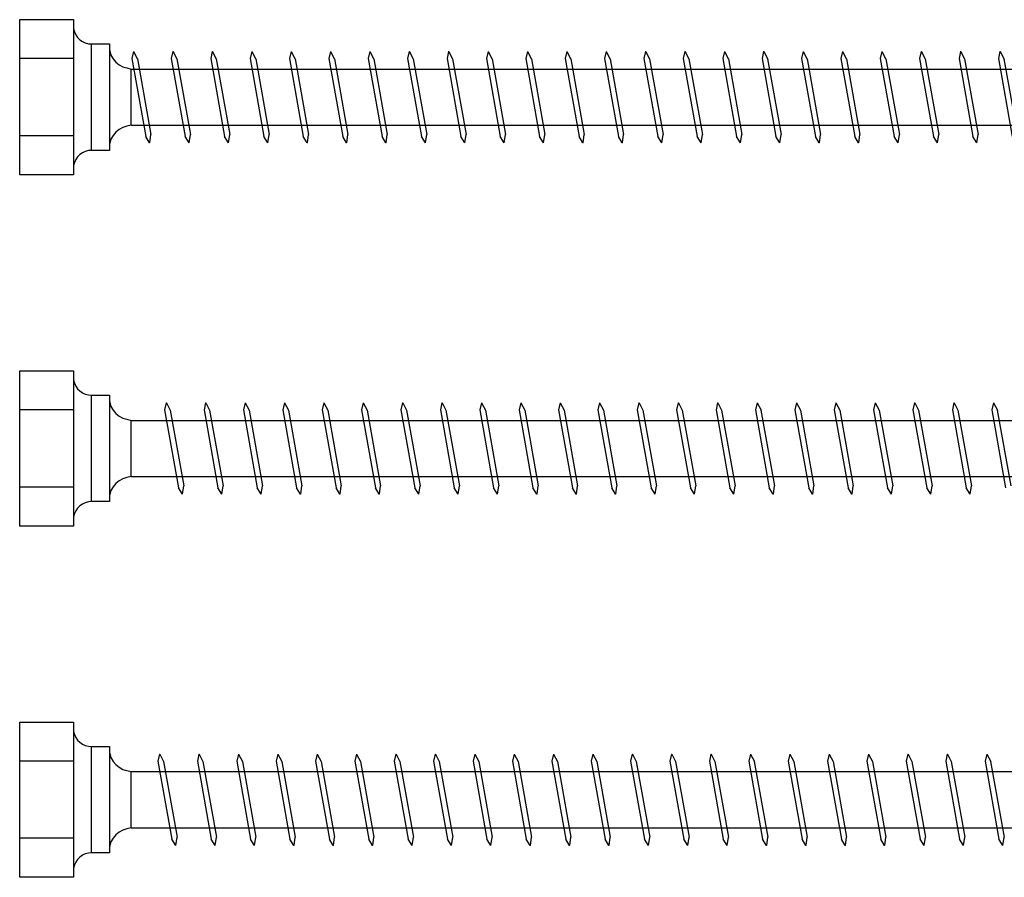
# Model space of a CAD drawing. Units: millimetres. Extents: x 0 to 5027, y -450 to 1650.
# Drawn here: x 2592 to 2733, y 439 to 561 of the extents above; entities that cross this region are included whole.
import ezdxf

# ---------------------------------------------------------------- set-up
doc = ezdxf.new("R2010")
doc.units = ezdxf.units.MM
doc.layers.add('_RB_product', color=7, linetype='Continuous')

# ---------------------------------------------------------------- blocks, each defined once
blk = doc.blocks.new('VGS131000_13x1000')
at = {"layer": '_RB_product'}
for p, q in [((16.21, 6.43), (15.98, 5.41)), ((16.21, 6.43), (16.23, 6.43)), ((16.23, 6.43), (16.78, 5.36)), ((21.82, 6.43), (21.59, 5.41)), ((21.82, 6.43), (21.84, 6.43)), ((21.84, 6.43), (22.39, 5.36)), ((27.43, 6.43), (27.2, 5.41)), ((27.43, 6.43), (27.45, 6.43)), ((27.45, 6.43), (28, 5.36)), ((33.04, 6.43), (32.81, 5.41)), ((33.04, 6.43), (33.06, 6.43)), ((33.06, 6.43), (33.61, 5.36)), ((38.65, 6.43), (38.42, 5.41)), ((38.65, 6.43), (38.66, 6.43)), ((38.66, 6.43), (39.22, 5.36)), ((44.25, 6.43), (44.02, 5.41)), ((44.25, 6.43), (44.27, 6.43)), ((44.27, 6.43), (44.82, 5.36)), ((49.86, 6.43), (49.63, 5.41)), ((49.86, 6.43), (49.88, 6.43)), ((49.88, 6.43), (50.43, 5.36)), ((55.47, 6.43), (55.24, 5.41)), ((55.47, 6.43), (55.49, 6.43)), ((55.49, 6.43), (56.04, 5.36)), ((61.08, 6.43), (60.85, 5.41)), ((61.08, 6.43), (61.1, 6.43)), ((61.1, 6.43), (61.65, 5.36)), ((66.69, 6.43), (66.46, 5.41)), ((66.69, 6.43), (66.71, 6.43)), ((66.71, 6.43), (67.26, 5.36)), ((72.29, 6.43), (72.07, 5.41)), ((72.29, 6.43), (72.31, 6.43)), ((72.31, 6.43), (72.87, 5.36)), ((77.9, 6.43), (77.67, 5.41)), ((77.9, 6.43), (77.92, 6.43)), ((77.92, 6.43), (78.47, 5.36)), ((83.51, 6.43), (83.28, 5.41)), ((83.51, 6.43), (83.53, 6.43)), ((83.53, 6.43), (84.08, 5.36)), ((89.12, 6.43), (88.89, 5.41)), ((89.12, 6.43), (89.14, 6.43)), ((89.14, 6.43), (89.69, 5.36)), ((94.73, 6.43), (94.5, 5.41)), ((94.73, 6.43), (94.75, 6.43)), ((94.75, 6.43), (95.3, 5.36)), ((100.34, 6.43), (100.11, 5.41)), ((100.34, 6.43), (100.36, 6.43)), ((100.36, 6.43), (100.91, 5.36)), ((105.94, 6.43), (105.71, 5.41)), ((105.94, 6.43), (105.96, 6.43)), ((105.96, 6.43), (106.52, 5.36)), ((111.55, 6.43), (111.32, 5.41)), ((111.55, 6.43), (111.57, 6.43)), ((111.57, 6.43), (112.12, 5.36)), ((117.16, 6.43), (116.93, 5.41)), ((117.16, 6.43), (117.18, 6.43)), ((117.18, 6.43), (117.73, 5.36)), ((122.77, 6.43), (122.54, 5.41)), ((122.77, 6.43), (122.79, 6.43)), ((122.79, 6.43), (123.34, 5.36)), ((128.38, 6.43), (128.15, 5.41)), ((128.38, 6.43), (128.4, 6.43)), ((128.4, 6.43), (128.95, 5.36)), ((133.99, 6.43), (133.76, 5.41)), ((133.99, 6.43), (134.01, 6.43)), ((134.01, 6.43), (134.56, 5.36)), ((139.59, 6.43), (139.36, 5.41)), ((139.59, 6.43), (139.61, 6.43)), ((139.61, 6.43), (140.17, 5.36)), ((7.68, 5.41), (0, 5.41)), ((15.98, 5.41), (17.96, -5.68)), ((16.78, 5.37), (18.7, -5.39)), ((21.59, 5.41), (23.57, -5.68)), ((22.39, 5.37), (24.31, -5.39)), ((27.2, 5.41), (29.18, -5.68)), ((28, 5.37), (29.92, -5.39)), ((32.81, 5.41), (34.78, -5.68)), ((33.61, 5.37), (35.52, -5.39)), ((38.42, 5.41), (40.39, -5.68)), ((39.21, 5.37), (41.13, -5.39)), ((44.02, 5.41), (46, -5.68)), ((44.82, 5.37), (46.74, -5.39)), ((49.63, 5.41), (51.61, -5.68)), ((50.43, 5.37), (52.35, -5.39)), ((55.24, 5.41), (57.22, -5.68)), ((56.04, 5.37), (57.96, -5.39)), ((60.85, 5.41), (62.83, -5.68)), ((61.65, 5.37), (63.57, -5.39)), ((66.46, 5.41), (68.43, -5.68)), ((67.26, 5.37), (69.17, -5.39)), ((72.07, 5.41), (74.04, -5.68)), ((72.86, 5.37), (74.78, -5.39)), ((77.67, 5.41), (79.65, -5.68)), ((78.47, 5.37), (80.39, -5.39)), ((83.28, 5.41), (85.26, -5.68)), ((84.08, 5.37), (86, -5.39)), ((88.89, 5.41), (90.87, -5.68)), ((89.69, 5.37), (91.61, -5.39)), ((94.5, 5.41), (96.48, -5.68)), ((95.3, 5.37), (97.22, -5.39)), ((100.11, 5.41), (102.08, -5.68)), ((100.91, 5.37), (102.82, -5.39)), ((105.71, 5.41), (107.69, -5.68)), ((106.51, 5.37), (108.43, -5.39)), ((111.32, 5.41), (113.3, -5.68)), ((112.12, 5.37), (114.04, -5.39)), ((116.93, 5.41), (118.91, -5.68)), ((117.73, 5.37), (119.65, -5.39)), ((122.54, 5.41), (124.52, -5.68)), ((123.34, 5.37), (125.26, -5.39)), ((128.15, 5.41), (130.13, -5.68)), ((128.95, 5.37), (130.87, -5.39)), ((133.76, 5.41), (135.73, -5.68)), ((134.55, 5.37), (136.47, -5.39)), ((139.36, 5.41), (141.34, -5.68)), ((140.16, 5.37), (142.08, -5.39)), ((15.87, 3.93), (997.01, 3.93)), ((15.87, -4.07), (997.01, -4.07)), ((7.68, -5.56), (0, -5.56)), ((18.53, -6.57), (18.7, -5.39)), ((24.14, -6.57), (24.31, -5.39)), ((29.75, -6.57), (29.92, -5.39)), ((35.36, -6.57), (35.52, -5.39)), ((40.97, -6.57), (41.13, -5.39)), ((46.57, -6.57), (46.74, -5.39)), ((52.18, -6.57), (52.35, -5.39)), ((57.79, -6.57), (57.96, -5.39)), ((63.4, -6.57), (63.57, -5.39)), ((69.01, -6.57), (69.17, -5.39)), ((74.61, -6.57), (74.78, -5.39)), ((80.22, -6.57), (80.39, -5.39)), ((85.83, -6.57), (86, -5.39)), ((91.44, -6.57), (91.61, -5.39)), ((97.05, -6.57), (97.22, -5.39)), ((102.66, -6.57), (102.82, -5.39)), ((108.26, -6.57), (108.43, -5.39)), ((113.87, -6.57), (114.04, -5.39)), ((119.48, -6.57), (119.65, -5.39)), ((125.09, -6.57), (125.26, -5.39)), ((130.7, -6.57), (130.87, -5.39)), ((136.31, -6.57), (136.47, -5.39)), ((18.51, -6.57), (17.96, -5.68)), ((18.53, -6.57), (18.51, -6.57)), ((24.12, -6.57), (23.57, -5.68)), ((24.14, -6.57), (24.12, -6.57)), ((29.73, -6.57), (29.18, -5.68)), ((29.75, -6.57), (29.73, -6.57)), ((35.34, -6.57), (34.78, -5.68)), ((35.36, -6.57), (35.34, -6.57)), ((40.95, -6.57), (40.39, -5.68)), ((40.97, -6.57), (40.95, -6.57)), ((46.55, -6.57), (46, -5.68)), ((46.57, -6.57), (46.55, -6.57)), ((52.16, -6.57), (51.61, -5.68)), ((52.18, -6.57), (52.16, -6.57)), ((57.77, -6.57), (57.22, -5.68)), ((57.79, -6.57), (57.77, -6.57)), ((63.38, -6.57), (62.83, -5.68)), ((63.4, -6.57), (63.38, -6.57)), ((68.99, -6.57), (68.43, -5.68)), ((69.01, -6.57), (68.99, -6.57)), ((74.6, -6.57), (74.04, -5.68)), ((74.61, -6.57), (74.6, -6.57)), ((80.2, -6.57), (79.65, -5.68)), ((80.22, -6.57), (80.2, -6.57)), ((85.81, -6.57), (85.26, -5.68)), ((85.83, -6.57), (85.81, -6.57)), ((91.42, -6.57), (90.87, -5.68)), ((91.44, -6.57), (91.42, -6.57)), ((97.03, -6.57), (96.48, -5.68)), ((97.05, -6.57), (97.03, -6.57)), ((102.64, -6.57), (102.08, -5.68)), ((102.66, -6.57), (102.64, -6.57)), ((108.25, -6.57), (107.69, -5.68)), ((108.26, -6.57), (108.25, -6.57)), ((113.85, -6.57), (113.3, -5.68)), ((113.87, -6.57), (113.85, -6.57)), ((119.46, -6.57), (118.91, -5.68)), ((119.48, -6.57), (119.46, -6.57)), ((125.07, -6.57), (124.52, -5.68)), ((125.09, -6.57), (125.07, -6.57)), ((130.68, -6.57), (130.13, -5.68)), ((130.7, -6.57), (130.68, -6.57)), ((136.29, -6.57), (135.73, -5.68)), ((136.31, -6.57), (136.29, -6.57))]:
    blk.add_line(p, q, dxfattribs=at)
blk.add_lwpolyline([(0, 10.96), (7.68, 10.96), (7.68, -11.11), (0, -11.11)], close=True, dxfattribs=at)
at = {"layer": '_RB_product', "lineweight": -3}
for points in [[(7.68, 9.66), (7.79, 9.22), (7.98, 8.8), (8.24, 8.43), (8.56, 8.11), (8.93, 7.85), (9.34, 7.66), (9.78, 7.54), (10.24, 7.51), (12.8, 7.51), (12.8, 7.49), (12.8, 7.38), (12.8, 7.15), (12.8, 6.82), (12.8, 6.37), (12.8, 5.84), (12.8, 5.21), (12.8, 4.5), (12.8, 3.72), (12.8, 2.89), (12.8, 2.01), (12.8, 1.1), (12.8, 0.17), (12.8, -0.77), (12.8, -1.69), (12.8, -2.58), (12.8, -3.44), (12.8, -4.25), (12.8, -4.99), (12.8, -5.66), (12.8, -6.25), (12.8, -6.74), (12.8, -7.13), (12.8, -7.41), (12.8, -7.58), (12.8, -7.64), (10.24, -7.64), (9.78, -7.68), (9.34, -7.79), (8.93, -7.98), (8.56, -8.24), (8.24, -8.56), (7.98, -8.94), (7.79, -9.35), (7.68, -9.79)], [(10.24, -7.64), (10.24, -7.58), (10.24, -7.41), (10.24, -7.13), (10.24, -6.74), (10.24, -6.25), (10.24, -5.66), (10.24, -4.99), (10.24, -4.25), (10.24, -3.44), (10.24, -2.58), (10.24, -1.69), (10.24, -0.77), (10.24, 0.17), (10.24, 1.1), (10.24, 2.01), (10.24, 2.89), (10.24, 3.72), (10.24, 4.5), (10.24, 5.21), (10.24, 5.84), (10.24, 6.37), (10.24, 6.82), (10.24, 7.15), (10.24, 7.38), (10.24, 7.49), (10.24, 7.51)], [(12.8, 6.69), (12.83, 6.5), (13, 5.92), (13.29, 5.38), (13.68, 4.92), (14.15, 4.54), (14.68, 4.25), (15.26, 4.08), (15.87, 3.93)], [(15.87, -4.07), (15.87, -3.93), (15.87, -3.64), (15.87, -3.25), (15.87, -2.77), (15.87, -2.21), (15.87, -1.59), (15.87, -0.93), (15.87, -0.24), (15.87, 0.45), (15.87, 1.13), (15.87, 1.78), (15.87, 2.37), (15.87, 2.89), (15.87, 3.33), (15.87, 3.66), (15.87, 3.9), (15.87, 3.93)], [(15.87, -4.07), (15.26, -4.22), (14.68, -4.39), (14.15, -4.67), (13.68, -5.05), (13.29, -5.52), (13, -6.05), (12.83, -6.63), (12.8, -6.82)], [(0.51, -11.09), (0.51, -11.09), (0.51, -11.09), (0.51, -11.09), (0.51, -11.08)], [(7.17, -11.09), (7.17, -11.09), (7.17, -11.09), (7.17, -11.09), (7.17, -11.08)]]:
    blk.add_lwpolyline(points, dxfattribs=at)
blk = doc.blocks.new('VGS131100_13x1100')
at = {"layer": '_RB_product'}
for p, q in [((20.87, 6.43), (20.64, 5.41)), ((20.87, 6.43), (20.89, 6.43)), ((20.89, 6.43), (21.44, 5.36)), ((26.48, 6.43), (26.25, 5.41)), ((26.48, 6.43), (26.5, 6.43)), ((26.5, 6.43), (27.05, 5.36)), ((32.09, 6.43), (31.86, 5.41)), ((32.09, 6.43), (32.11, 6.43)), ((32.11, 6.43), (32.66, 5.36)), ((37.7, 6.43), (37.47, 5.41)), ((37.7, 6.43), (37.72, 6.43)), ((37.72, 6.43), (38.27, 5.36)), ((43.3, 6.43), (43.07, 5.41)), ((43.3, 6.43), (43.32, 6.43)), ((43.32, 6.43), (43.88, 5.36)), ((48.91, 6.43), (48.68, 5.41)), ((48.91, 6.43), (48.93, 6.43)), ((48.93, 6.43), (49.48, 5.36)), ((54.52, 6.43), (54.29, 5.41)), ((54.52, 6.43), (54.54, 6.43)), ((54.54, 6.43), (55.09, 5.36)), ((60.13, 6.43), (59.9, 5.41)), ((60.13, 6.43), (60.15, 6.43)), ((60.15, 6.43), (60.7, 5.36)), ((65.74, 6.43), (65.51, 5.41)), ((65.74, 6.43), (65.76, 6.43)), ((65.76, 6.43), (66.31, 5.36)), ((71.35, 6.43), (71.12, 5.41)), ((71.35, 6.43), (71.36, 6.43)), ((71.36, 6.43), (71.92, 5.36)), ((76.95, 6.43), (76.72, 5.41)), ((76.95, 6.43), (76.97, 6.43)), ((76.97, 6.43), (77.53, 5.36)), ((82.56, 6.43), (82.33, 5.41)), ((82.56, 6.43), (82.58, 6.43)), ((82.58, 6.43), (83.13, 5.36)), ((88.17, 6.43), (87.94, 5.41)), ((88.17, 6.43), (88.19, 6.43)), ((88.19, 6.43), (88.74, 5.36)), ((93.78, 6.43), (93.55, 5.41)), ((93.78, 6.43), (93.8, 6.43)), ((93.8, 6.43), (94.35, 5.36)), ((99.39, 6.43), (99.16, 5.41)), ((99.39, 6.43), (99.41, 6.43)), ((99.41, 6.43), (99.96, 5.36)), ((105, 6.43), (104.77, 5.41)), ((105, 6.43), (105.01, 6.43)), ((105.01, 6.43), (105.57, 5.36)), ((110.6, 6.43), (110.37, 5.41)), ((110.6, 6.43), (110.62, 6.43)), ((110.62, 6.43), (111.18, 5.36)), ((116.21, 6.43), (115.98, 5.41)), ((116.21, 6.43), (116.23, 6.43)), ((116.23, 6.43), (116.78, 5.36)), ((121.82, 6.43), (121.59, 5.41)), ((121.82, 6.43), (121.84, 6.43)), ((121.84, 6.43), (122.39, 5.36)), ((127.43, 6.43), (127.2, 5.41)), ((127.43, 6.43), (127.45, 6.43)), ((127.45, 6.43), (128, 5.36)), ((133.04, 6.43), (132.81, 5.41)), ((133.04, 6.43), (133.06, 6.43)), ((133.06, 6.43), (133.61, 5.36)), ((138.65, 6.43), (138.42, 5.41)), ((138.65, 6.43), (138.66, 6.43)), ((138.66, 6.43), (139.22, 5.36)), ((7.68, 5.41), (0, 5.41)), ((20.64, 5.41), (22.62, -5.68)), ((21.44, 5.37), (23.36, -5.39)), ((26.25, 5.41), (28.23, -5.68)), ((27.05, 5.37), (28.97, -5.39)), ((31.86, 5.41), (33.83, -5.68)), ((32.66, 5.37), (34.57, -5.39)), ((37.47, 5.41), (39.44, -5.68)), ((38.26, 5.37), (40.18, -5.39)), ((43.07, 5.41), (45.05, -5.68)), ((43.87, 5.37), (45.79, -5.39)), ((48.68, 5.41), (50.66, -5.68)), ((49.48, 5.37), (51.4, -5.39)), ((54.29, 5.41), (56.27, -5.68)), ((55.09, 5.37), (57.01, -5.39)), ((59.9, 5.41), (61.88, -5.68)), ((60.7, 5.37), (62.62, -5.39)), ((65.51, 5.41), (67.48, -5.68)), ((66.31, 5.37), (68.22, -5.39)), ((71.12, 5.41), (73.09, -5.68)), ((71.91, 5.37), (73.83, -5.39)), ((76.72, 5.41), (78.7, -5.68)), ((77.52, 5.37), (79.44, -5.39)), ((82.33, 5.41), (84.31, -5.68)), ((83.13, 5.37), (85.05, -5.39)), ((87.94, 5.41), (89.92, -5.68)), ((88.74, 5.37), (90.66, -5.39)), ((93.55, 5.41), (95.53, -5.68)), ((94.35, 5.37), (96.27, -5.39)), ((99.16, 5.41), (101.13, -5.68)), ((99.96, 5.37), (101.87, -5.39)), ((104.77, 5.41), (106.74, -5.68)), ((105.56, 5.37), (107.48, -5.39)), ((110.37, 5.41), (112.35, -5.68)), ((111.17, 5.37), (113.09, -5.39)), ((115.98, 5.41), (117.96, -5.68)), ((116.78, 5.37), (118.7, -5.39)), ((121.59, 5.41), (123.57, -5.68)), ((122.39, 5.37), (124.31, -5.39)), ((127.2, 5.41), (129.18, -5.68)), ((128, 5.37), (129.92, -5.39)), ((132.81, 5.41), (134.78, -5.68)), ((133.61, 5.37), (135.52, -5.39)), ((138.42, 5.41), (140.39, -5.68)), ((139.21, 5.37), (141.13, -5.39)), ((15.87, 3.93), (1097.01, 3.93)), ((15.87, -4.07), (1097.01, -4.07)), ((7.68, -5.56), (0, -5.56)), ((23.19, -6.57), (23.36, -5.39)), ((28.8, -6.57), (28.97, -5.39)), ((34.41, -6.57), (34.57, -5.39)), ((40.02, -6.57), (40.18, -5.39)), ((45.62, -6.57), (45.79, -5.39)), ((51.23, -6.57), (51.4, -5.39)), ((56.84, -6.57), (57.01, -5.39)), ((62.45, -6.57), (62.62, -5.39)), ((68.06, -6.57), (68.22, -5.39)), ((73.67, -6.57), (73.83, -5.39)), ((79.27, -6.57), (79.44, -5.39)), ((84.88, -6.57), (85.05, -5.39)), ((90.49, -6.57), (90.66, -5.39)), ((96.1, -6.57), (96.27, -5.39)), ((101.71, -6.57), (101.87, -5.39)), ((107.32, -6.57), (107.48, -5.39)), ((112.92, -6.57), (113.09, -5.39)), ((118.53, -6.57), (118.7, -5.39)), ((124.14, -6.57), (124.31, -5.39)), ((129.75, -6.57), (129.92, -5.39)), ((135.36, -6.57), (135.52, -5.39)), ((23.17, -6.57), (22.62, -5.68)), ((23.19, -6.57), (23.17, -6.57)), ((28.78, -6.57), (28.23, -5.68)), ((28.8, -6.57), (28.78, -6.57)), ((34.39, -6.57), (33.83, -5.68)), ((34.41, -6.57), (34.39, -6.57)), ((40, -6.57), (39.44, -5.68)), ((40.02, -6.57), (40, -6.57)), ((45.6, -6.57), (45.05, -5.68)), ((45.62, -6.57), (45.6, -6.57)), ((51.21, -6.57), (50.66, -5.68)), ((51.23, -6.57), (51.21, -6.57)), ((56.82, -6.57), (56.27, -5.68)), ((56.84, -6.57), (56.82, -6.57)), ((62.43, -6.57), (61.88, -5.68)), ((62.45, -6.57), (62.43, -6.57)), ((68.04, -6.57), (67.48, -5.68)), ((68.06, -6.57), (68.04, -6.57)), ((73.65, -6.57), (73.09, -5.68)), ((73.67, -6.57), (73.65, -6.57)), ((79.25, -6.57), (78.7, -5.68)), ((79.27, -6.57), (79.25, -6.57)), ((84.86, -6.57), (84.31, -5.68)), ((84.88, -6.57), (84.86, -6.57)), ((90.47, -6.57), (89.92, -5.68)), ((90.49, -6.57), (90.47, -6.57)), ((96.08, -6.57), (95.53, -5.68)), ((96.1, -6.57), (96.08, -6.57)), ((101.69, -6.57), (101.13, -5.68)), ((101.71, -6.57), (101.69, -6.57)), ((107.3, -6.57), (106.74, -5.68)), ((107.32, -6.57), (107.3, -6.57)), ((112.9, -6.57), (112.35, -5.68)), ((112.92, -6.57), (112.9, -6.57)), ((118.51, -6.57), (117.96, -5.68)), ((118.53, -6.57), (118.51, -6.57)), ((124.12, -6.57), (123.57, -5.68)), ((124.14, -6.57), (124.12, -6.57)), ((129.73, -6.57), (129.18, -5.68)), ((129.75, -6.57), (129.73, -6.57)), ((135.34, -6.57), (134.78, -5.68)), ((135.36, -6.57), (135.34, -6.57))]:
    blk.add_line(p, q, dxfattribs=at)
blk.add_lwpolyline([(0, 10.96), (7.68, 10.96), (7.68, -11.11), (0, -11.11)], close=True, dxfattribs=at)
at = {"layer": '_RB_product', "lineweight": -3}
for points in [[(7.68, 9.66), (7.79, 9.22), (7.98, 8.8), (8.24, 8.43), (8.56, 8.11), (8.93, 7.85), (9.34, 7.66), (9.78, 7.54), (10.24, 7.51), (12.8, 7.51), (12.8, 7.49), (12.8, 7.38), (12.8, 7.15), (12.8, 6.82), (12.8, 6.37), (12.8, 5.84), (12.8, 5.21), (12.8, 4.5), (12.8, 3.72), (12.8, 2.89), (12.8, 2.01), (12.8, 1.1), (12.8, 0.17), (12.8, -0.77), (12.8, -1.69), (12.8, -2.58), (12.8, -3.44), (12.8, -4.25), (12.8, -4.99), (12.8, -5.66), (12.8, -6.25), (12.8, -6.74), (12.8, -7.13), (12.8, -7.41), (12.8, -7.58), (12.8, -7.64), (10.24, -7.64), (9.78, -7.68), (9.34, -7.79), (8.93, -7.98), (8.56, -8.24), (8.24, -8.56), (7.98, -8.94), (7.79, -9.35), (7.68, -9.79)], [(10.24, -7.64), (10.24, -7.58), (10.24, -7.41), (10.24, -7.13), (10.24, -6.74), (10.24, -6.25), (10.24, -5.66), (10.24, -4.99), (10.24, -4.25), (10.24, -3.44), (10.24, -2.58), (10.24, -1.69), (10.24, -0.77), (10.24, 0.17), (10.24, 1.1), (10.24, 2.01), (10.24, 2.89), (10.24, 3.72), (10.24, 4.5), (10.24, 5.21), (10.24, 5.84), (10.24, 6.37), (10.24, 6.82), (10.24, 7.15), (10.24, 7.38), (10.24, 7.49), (10.24, 7.51)], [(12.8, 6.69), (12.83, 6.5), (13, 5.92), (13.29, 5.38), (13.68, 4.92), (14.15, 4.54), (14.68, 4.25), (15.26, 4.08), (15.87, 3.93)], [(15.87, -4.07), (15.87, -3.93), (15.87, -3.64), (15.87, -3.25), (15.87, -2.77), (15.87, -2.21), (15.87, -1.59), (15.87, -0.93), (15.87, -0.24), (15.87, 0.45), (15.87, 1.13), (15.87, 1.78), (15.87, 2.37), (15.87, 2.89), (15.87, 3.33), (15.87, 3.66), (15.87, 3.9), (15.87, 3.93)], [(15.87, -4.07), (15.26, -4.22), (14.68, -4.39), (14.15, -4.67), (13.68, -5.05), (13.29, -5.52), (13, -6.05), (12.83, -6.63), (12.8, -6.82)], [(0.51, -11.09), (0.51, -11.09), (0.51, -11.09), (0.51, -11.09), (0.51, -11.08)], [(7.17, -11.09), (7.17, -11.09), (7.17, -11.09), (7.17, -11.09), (7.17, -11.08)]]:
    blk.add_lwpolyline(points, dxfattribs=at)
blk = doc.blocks.new('VGS131200_13x1200')
at = {"layer": '_RB_product'}
for p, q in [((19.92, 6.43), (19.69, 5.41)), ((19.92, 6.43), (19.94, 6.43)), ((19.94, 6.43), (20.49, 5.36)), ((25.53, 6.43), (25.3, 5.41)), ((25.53, 6.43), (25.55, 6.43)), ((25.55, 6.43), (26.1, 5.36)), ((31.14, 6.43), (30.91, 5.41)), ((31.14, 6.43), (31.16, 6.43)), ((31.16, 6.43), (31.71, 5.36)), ((36.75, 6.43), (36.52, 5.41)), ((36.75, 6.43), (36.77, 6.43)), ((36.77, 6.43), (37.32, 5.36)), ((42.35, 6.43), (42.12, 5.41)), ((42.35, 6.43), (42.37, 6.43)), ((42.37, 6.43), (42.93, 5.36)), ((47.96, 6.43), (47.73, 5.41)), ((47.96, 6.43), (47.98, 6.43)), ((47.98, 6.43), (48.53, 5.36)), ((53.57, 6.43), (53.34, 5.41)), ((53.57, 6.43), (53.59, 6.43)), ((53.59, 6.43), (54.14, 5.36)), ((59.18, 6.43), (58.95, 5.41)), ((59.18, 6.43), (59.2, 6.43)), ((59.2, 6.43), (59.75, 5.36)), ((64.79, 6.43), (64.56, 5.41)), ((64.79, 6.43), (64.81, 6.43)), ((64.81, 6.43), (65.36, 5.36)), ((70.4, 6.43), (70.17, 5.41)), ((70.4, 6.43), (70.42, 6.43)), ((70.42, 6.43), (70.97, 5.36)), ((76, 6.43), (75.77, 5.41)), ((76, 6.43), (76.02, 6.43)), ((76.02, 6.43), (76.58, 5.36)), ((81.61, 6.43), (81.38, 5.41)), ((81.61, 6.43), (81.63, 6.43)), ((81.63, 6.43), (82.18, 5.36)), ((87.22, 6.43), (86.99, 5.41)), ((87.22, 6.43), (87.24, 6.43)), ((87.24, 6.43), (87.79, 5.36)), ((92.83, 6.43), (92.6, 5.41)), ((92.83, 6.43), (92.85, 6.43)), ((92.85, 6.43), (93.4, 5.36)), ((98.44, 6.43), (98.21, 5.41)), ((98.44, 6.43), (98.46, 6.43)), ((98.46, 6.43), (99.01, 5.36)), ((104.05, 6.43), (103.82, 5.41)), ((104.05, 6.43), (104.07, 6.43)), ((104.07, 6.43), (104.62, 5.36)), ((109.65, 6.43), (109.42, 5.41)), ((109.65, 6.43), (109.67, 6.43)), ((109.67, 6.43), (110.23, 5.36)), ((115.26, 6.43), (115.03, 5.41)), ((115.26, 6.43), (115.28, 6.43)), ((115.28, 6.43), (115.83, 5.36)), ((120.87, 6.43), (120.64, 5.41)), ((120.87, 6.43), (120.89, 6.43)), ((120.89, 6.43), (121.44, 5.36)), ((126.48, 6.43), (126.25, 5.41)), ((126.48, 6.43), (126.5, 6.43)), ((126.5, 6.43), (127.05, 5.36)), ((132.09, 6.43), (131.86, 5.41)), ((132.09, 6.43), (132.11, 6.43)), ((132.11, 6.43), (132.66, 5.36)), ((137.7, 6.43), (137.47, 5.41)), ((137.7, 6.43), (137.72, 6.43)), ((137.72, 6.43), (138.27, 5.36)), ((7.68, 5.41), (0, 5.41)), ((19.69, 5.41), (21.67, -5.68)), ((20.49, 5.37), (22.41, -5.39)), ((25.3, 5.41), (27.28, -5.68)), ((26.1, 5.37), (28.02, -5.39)), ((30.91, 5.41), (32.89, -5.68)), ((31.71, 5.37), (33.63, -5.39)), ((36.52, 5.41), (38.49, -5.68)), ((37.31, 5.37), (39.23, -5.39)), ((42.12, 5.41), (44.1, -5.68)), ((42.92, 5.37), (44.84, -5.39)), ((47.73, 5.41), (49.71, -5.68)), ((48.53, 5.37), (50.45, -5.39)), ((53.34, 5.41), (55.32, -5.68)), ((54.14, 5.37), (56.06, -5.39)), ((58.95, 5.41), (60.93, -5.68)), ((59.75, 5.37), (61.67, -5.39)), ((64.56, 5.41), (66.54, -5.68)), ((65.36, 5.37), (67.28, -5.39)), ((70.17, 5.41), (72.14, -5.68)), ((70.96, 5.37), (72.88, -5.39)), ((75.77, 5.41), (77.75, -5.68)), ((76.57, 5.37), (78.49, -5.39)), ((81.38, 5.41), (83.36, -5.68)), ((82.18, 5.37), (84.1, -5.39)), ((86.99, 5.41), (88.97, -5.68)), ((87.79, 5.37), (89.71, -5.39)), ((92.6, 5.41), (94.58, -5.68)), ((93.4, 5.37), (95.32, -5.39)), ((98.21, 5.41), (100.18, -5.68)), ((99.01, 5.37), (100.93, -5.39)), ((103.82, 5.41), (105.79, -5.68)), ((104.61, 5.37), (106.53, -5.39)), ((109.42, 5.41), (111.4, -5.68)), ((110.22, 5.37), (112.14, -5.39)), ((115.03, 5.41), (117.01, -5.68)), ((115.83, 5.37), (117.75, -5.39)), ((120.64, 5.41), (122.62, -5.68)), ((121.44, 5.37), (123.36, -5.39)), ((126.25, 5.41), (128.23, -5.68)), ((127.05, 5.37), (128.97, -5.39)), ((131.86, 5.41), (133.83, -5.68)), ((132.66, 5.37), (134.57, -5.39)), ((137.47, 5.41), (139.44, -5.68)), ((138.26, 5.37), (140.18, -5.39)), ((15.87, 3.93), (1197.01, 3.93)), ((15.87, -4.07), (1197.01, -4.07)), ((7.68, -5.56), (0, -5.56)), ((22.24, -6.57), (22.41, -5.39)), ((27.85, -6.57), (28.02, -5.39)), ((33.46, -6.57), (33.63, -5.39)), ((39.07, -6.57), (39.23, -5.39)), ((44.67, -6.57), (44.84, -5.39)), ((50.28, -6.57), (50.45, -5.39)), ((55.89, -6.57), (56.06, -5.39)), ((61.5, -6.57), (61.67, -5.39)), ((67.11, -6.57), (67.28, -5.39)), ((72.72, -6.57), (72.88, -5.39)), ((78.32, -6.57), (78.49, -5.39)), ((83.93, -6.57), (84.1, -5.39)), ((89.54, -6.57), (89.71, -5.39)), ((95.15, -6.57), (95.32, -5.39)), ((100.76, -6.57), (100.93, -5.39)), ((106.37, -6.57), (106.53, -5.39)), ((111.97, -6.57), (112.14, -5.39)), ((117.58, -6.57), (117.75, -5.39)), ((123.19, -6.57), (123.36, -5.39)), ((128.8, -6.57), (128.97, -5.39)), ((134.41, -6.57), (134.57, -5.39)), ((140.02, -6.57), (140.18, -5.39)), ((22.22, -6.57), (21.67, -5.68)), ((22.24, -6.57), (22.22, -6.57)), ((27.83, -6.57), (27.28, -5.68)), ((27.85, -6.57), (27.83, -6.57)), ((33.44, -6.57), (32.89, -5.68)), ((33.46, -6.57), (33.44, -6.57)), ((39.05, -6.57), (38.49, -5.68)), ((39.07, -6.57), (39.05, -6.57)), ((44.66, -6.57), (44.1, -5.68)), ((44.67, -6.57), (44.66, -6.57)), ((50.26, -6.57), (49.71, -5.68)), ((50.28, -6.57), (50.26, -6.57)), ((55.87, -6.57), (55.32, -5.68)), ((55.89, -6.57), (55.87, -6.57)), ((61.48, -6.57), (60.93, -5.68)), ((61.5, -6.57), (61.48, -6.57)), ((67.09, -6.57), (66.54, -5.68)), ((67.11, -6.57), (67.09, -6.57)), ((72.7, -6.57), (72.14, -5.68)), ((72.72, -6.57), (72.7, -6.57)), ((78.31, -6.57), (77.75, -5.68)), ((78.32, -6.57), (78.31, -6.57)), ((83.91, -6.57), (83.36, -5.68)), ((83.93, -6.57), (83.91, -6.57)), ((89.52, -6.57), (88.97, -5.68)), ((89.54, -6.57), (89.52, -6.57)), ((95.13, -6.57), (94.58, -5.68)), ((95.15, -6.57), (95.13, -6.57)), ((100.74, -6.57), (100.18, -5.68)), ((100.76, -6.57), (100.74, -6.57)), ((106.35, -6.57), (105.79, -5.68)), ((106.37, -6.57), (106.35, -6.57)), ((111.95, -6.57), (111.4, -5.68)), ((111.97, -6.57), (111.95, -6.57)), ((117.56, -6.57), (117.01, -5.68)), ((117.58, -6.57), (117.56, -6.57)), ((123.17, -6.57), (122.62, -5.68)), ((123.19, -6.57), (123.17, -6.57)), ((128.78, -6.57), (128.23, -5.68)), ((128.8, -6.57), (128.78, -6.57)), ((134.39, -6.57), (133.83, -5.68)), ((134.41, -6.57), (134.39, -6.57)), ((140, -6.57), (139.44, -5.68)), ((140.02, -6.57), (140, -6.57))]:
    blk.add_line(p, q, dxfattribs=at)
blk.add_lwpolyline([(0, 10.96), (7.68, 10.96), (7.68, -11.11), (0, -11.11)], close=True, dxfattribs=at)
at = {"layer": '_RB_product', "lineweight": -3}
for points in [[(7.68, 9.66), (7.79, 9.22), (7.98, 8.8), (8.24, 8.43), (8.56, 8.11), (8.93, 7.85), (9.34, 7.66), (9.78, 7.54), (10.24, 7.51), (12.8, 7.51), (12.8, 7.49), (12.8, 7.38), (12.8, 7.15), (12.8, 6.82), (12.8, 6.37), (12.8, 5.84), (12.8, 5.21), (12.8, 4.5), (12.8, 3.72), (12.8, 2.89), (12.8, 2.01), (12.8, 1.1), (12.8, 0.17), (12.8, -0.77), (12.8, -1.69), (12.8, -2.58), (12.8, -3.44), (12.8, -4.25), (12.8, -4.99), (12.8, -5.66), (12.8, -6.25), (12.8, -6.74), (12.8, -7.13), (12.8, -7.41), (12.8, -7.58), (12.8, -7.64), (10.24, -7.64), (9.78, -7.68), (9.34, -7.79), (8.93, -7.98), (8.56, -8.24), (8.24, -8.56), (7.98, -8.94), (7.79, -9.35), (7.68, -9.79)], [(10.24, -7.64), (10.24, -7.58), (10.24, -7.41), (10.24, -7.13), (10.24, -6.74), (10.24, -6.25), (10.24, -5.66), (10.24, -4.99), (10.24, -4.25), (10.24, -3.44), (10.24, -2.58), (10.24, -1.69), (10.24, -0.77), (10.24, 0.17), (10.24, 1.1), (10.24, 2.01), (10.24, 2.89), (10.24, 3.72), (10.24, 4.5), (10.24, 5.21), (10.24, 5.84), (10.24, 6.37), (10.24, 6.82), (10.24, 7.15), (10.24, 7.38), (10.24, 7.49), (10.24, 7.51)], [(12.8, 6.69), (12.83, 6.5), (13, 5.92), (13.29, 5.38), (13.68, 4.92), (14.15, 4.54), (14.68, 4.25), (15.26, 4.08), (15.87, 3.93)], [(15.87, -4.07), (15.87, -3.93), (15.87, -3.64), (15.87, -3.25), (15.87, -2.77), (15.87, -2.21), (15.87, -1.59), (15.87, -0.93), (15.87, -0.24), (15.87, 0.45), (15.87, 1.13), (15.87, 1.78), (15.87, 2.37), (15.87, 2.89), (15.87, 3.33), (15.87, 3.66), (15.87, 3.9), (15.87, 3.93)], [(15.87, -4.07), (15.26, -4.22), (14.68, -4.39), (14.15, -4.67), (13.68, -5.05), (13.29, -5.52), (13, -6.05), (12.83, -6.63), (12.8, -6.82)], [(0.51, -11.09), (0.51, -11.09), (0.51, -11.09), (0.51, -11.09), (0.51, -11.08)], [(7.17, -11.09), (7.17, -11.09), (7.17, -11.09), (7.17, -11.09), (7.17, -11.08)]]:
    blk.add_lwpolyline(points, dxfattribs=at)

msp = doc.modelspace()

# ---------------------------------------------------------------- block references
at = {"layer": '_RB_product'}
for name, p in [('VGS131000_13x1000', (2592.32, 550.07)), ('VGS131100_13x1100', (2592.32, 500.07)), ('VGS131200_13x1200', (2592.32, 450.07))]:
    msp.add_blockref(name, p, dxfattribs=at)

doc.saveas('drawing.dxf')
